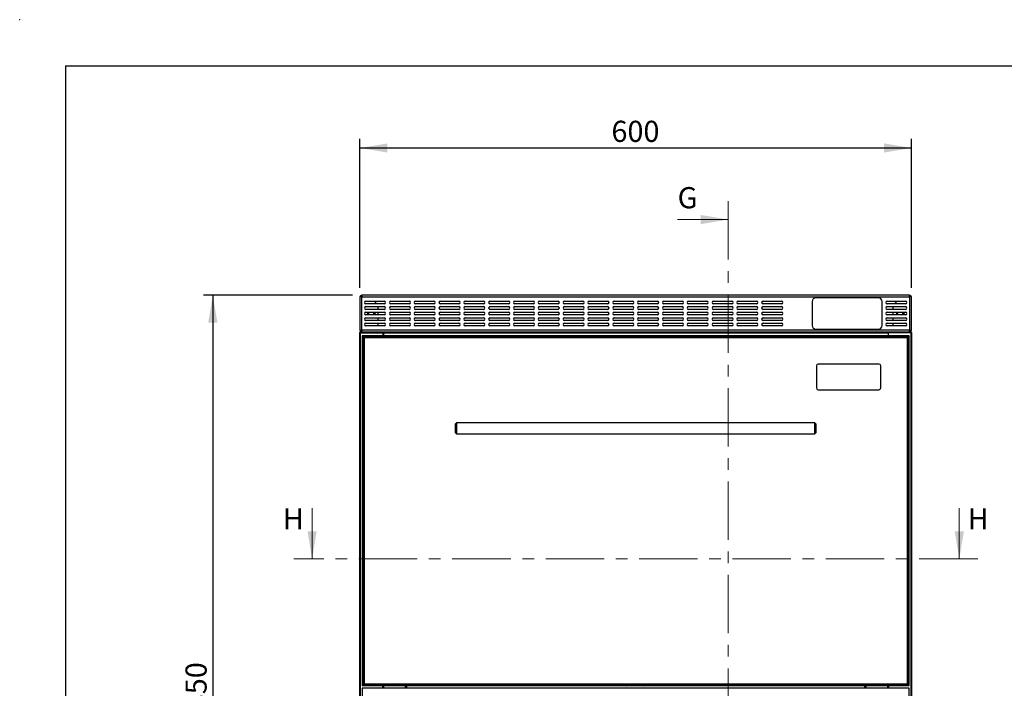
# Model space of a CAD drawing. Units: millimetres. Extents: x 0 to 4200, y 0 to 2970.
# Drawn here: x 0 to 1071, y 2243 to 2970 of the extents above; entities that cross this region are included whole.
import ezdxf

# ---------------------------------------------------------------- set-up
doc = ezdxf.new("R2010")
doc.units = ezdxf.units.MM
doc.header["$LTSCALE"] = 10
doc.header["$PDSIZE"] = -1
doc.linetypes.add('SLD-Catena', pattern=[10.16, 6.35, -1.27, 1.27, -1.27])
doc.linetypes.add('SLD-Solido', pattern=[0])
doc.layers.add('QUOTE-ANNOTAZIONI', color=7, linetype='SLD-Solido')
doc.styles.add('SLDTEXTSTYLE3', font='ARIAL.TTF', dxfattribs={"width": 0.948})
doc.dimstyles.new('SLDDIMSTYLE0', dxfattribs={"dimtxt": 23, "dimasz": 30, "dimexe": 0, "dimexo": 0.0625, "dimgap": 5.75, "dimtad": 1, "dimdec": 1, "dimrnd": 1e-09, "dimzin": 12, "dimdsep": 46, "dimtxsty": 'SLDTEXTSTYLE3', "dimsah": 1, "dimcen": 0.09, "dimadec": 0, "dimazin": 3, "dimtfac": 1, "dimtdec": 1, "dimtofl": 0, "dimtmove": 0, "dimatfit": 3, "dimfxl": 0, "dimfrac": 2, "dimtolj": 1, "dimtzin": 12, "dimarcsym": 0})

# ---------------------------------------------------------------- blocks, each defined once
blk = doc.blocks.new('_D')
at = {"layer": 'QUOTE-ANNOTAZIONI', "color": 7}
for p, q in [((370.1, 2678.5), (370.1, 2840.5)), ((970.1, 2678.5), (970.1, 2840.5)), ((370.1, 2830.5), (970.1, 2830.5))]:
    blk.add_line(p, q, dxfattribs=at)
for points in [[(370.1, 2830.5), (400.1, 2825.5), (400.1, 2835.5)], [(970.1, 2830.5), (940.1, 2835.5), (940.1, 2825.5)]]:
    blk.add_solid(points, dxfattribs=at)
at = {"layer": 'QUOTE-ANNOTAZIONI', "color": 7, "insert": (643.7, 2860.1), "char_height": 23, "attachment_point": 1, "style": 'SLDTEXTSTYLE3'}
blk.add_mtext('600', dxfattribs=at)
blk = doc.blocks.new('_D_1')
at = {"layer": 'QUOTE-ANNOTAZIONI', "color": 7}
for p, q in [((362.2, 2670.5), (200.1, 2670.5)), ((210.1, 2670.5), (210.1, 1820.5)), ((362.2, 1820.5), (200.1, 1820.5))]:
    blk.add_line(p, q, dxfattribs=at)
for points in [[(210.1, 2670.5), (205.1, 2640.5), (215.1, 2640.5)], [(210.1, 1820.5), (215.1, 1850.5), (205.1, 1850.5)]]:
    blk.add_solid(points, dxfattribs=at)
at = {"layer": 'QUOTE-ANNOTAZIONI', "color": 7, "insert": (180.4, 2219.1), "char_height": 23, "attachment_point": 1, "rotation": 90, "style": 'SLDTEXTSTYLE3'}
blk.add_mtext('850', dxfattribs=at)

msp = doc.modelspace()

# ---------------------------------------------------------------- linework, layer by layer
at = {"color": 7, "linetype": 'SLD-Solido', "lineweight": 25}
for p, q in [((50, 2920), (4150, 2920)), ((50, 2920), (50, 50)), ((370.1, 2668.49), (370.1, 2632.49)), ((372.1, 2668.49), (370.1, 2668.49)), ((372.1, 2669.49), (372.1, 2670.49)), ((372.2, 2670.49), (372.1, 2670.49)), ((372.2, 2669.49), (372.1, 2669.49)), ((372.1, 2632.49), (372.1, 2668.49)), ((372.1, 2668.49), (372.34, 2668.49)), ((372.2, 2669.49), (372.2, 2670.49)), ((372.34, 2670.49), (372.2, 2670.49)), ((372.34, 2669.49), (372.2, 2669.49)), ((967.86, 2670.49), (372.34, 2670.49)), ((372.34, 2668.49), (372.34, 2670.49)), ((372.34, 2668.49), (967.86, 2668.49)), ((934.1, 2667.49), (866.1, 2667.49)), ((967.86, 2670.49), (967.86, 2668.49)), ((968, 2670.49), (967.86, 2670.49)), ((968, 2669.49), (967.86, 2669.49)), ((967.86, 2668.49), (968.1, 2668.49)), ((968, 2669.49), (968, 2670.49)), ((968.1, 2670.49), (968, 2670.49)), ((968.1, 2669.49), (968, 2669.49)), ((968.1, 2669.49), (968.1, 2670.49)), ((968.1, 2668.49), (968.1, 2632.49)), ((970.1, 2668.49), (968.1, 2668.49)), ((970.1, 2632.49), (970.1, 2668.49)), ((376.6, 2663.99), (396.6, 2663.99)), ((396.6, 2660.99), (376.6, 2660.99)), ((376.6, 2657.99), (396.6, 2657.99)), ((388.6, 2660.99), (385.6, 2663.99)), ((390.1, 2654.99), (390.1, 2657.99)), ((403.6, 2663.99), (423.6, 2663.99)), ((423.6, 2660.99), (403.6, 2660.99)), ((403.6, 2657.99), (423.6, 2657.99)), ((430.6, 2663.99), (450.6, 2663.99)), ((450.6, 2660.99), (430.6, 2660.99)), ((430.6, 2657.99), (450.6, 2657.99)), ((457.6, 2663.99), (477.6, 2663.99)), ((477.6, 2660.99), (457.6, 2660.99)), ((457.6, 2657.99), (477.6, 2657.99)), ((484.6, 2663.99), (504.6, 2663.99)), ((504.6, 2660.99), (484.6, 2660.99)), ((484.6, 2657.99), (504.6, 2657.99)), ((511.6, 2663.99), (531.6, 2663.99)), ((531.6, 2660.99), (511.6, 2660.99)), ((511.6, 2657.99), (531.6, 2657.99)), ((538.6, 2663.99), (558.6, 2663.99)), ((558.6, 2660.99), (538.6, 2660.99)), ((538.6, 2657.99), (558.6, 2657.99)), ((565.6, 2663.99), (585.6, 2663.99)), ((585.6, 2660.99), (565.6, 2660.99)), ((565.6, 2657.99), (585.6, 2657.99)), ((592.6, 2663.99), (612.6, 2663.99)), ((612.6, 2660.99), (592.6, 2660.99)), ((592.6, 2657.99), (612.6, 2657.99)), ((619.6, 2663.99), (639.6, 2663.99)), ((639.6, 2660.99), (619.6, 2660.99)), ((619.6, 2657.99), (639.6, 2657.99)), ((646.6, 2663.99), (666.6, 2663.99)), ((666.6, 2660.99), (646.6, 2660.99)), ((646.6, 2657.99), (666.6, 2657.99)), ((673.6, 2663.99), (693.6, 2663.99)), ((693.6, 2660.99), (673.6, 2660.99)), ((673.6, 2657.99), (693.6, 2657.99)), ((700.6, 2663.99), (720.6, 2663.99)), ((720.6, 2660.99), (700.6, 2660.99)), ((700.6, 2657.99), (720.6, 2657.99)), ((727.6, 2663.99), (747.6, 2663.99)), ((747.6, 2660.99), (727.6, 2660.99)), ((727.6, 2657.99), (747.6, 2657.99)), ((754.6, 2663.99), (774.6, 2663.99)), ((774.6, 2660.99), (754.6, 2660.99)), ((754.6, 2657.99), (774.6, 2657.99)), ((781.6, 2663.99), (801.6, 2663.99)), ((801.6, 2660.99), (781.6, 2660.99)), ((781.6, 2657.99), (801.6, 2657.99)), ((808.6, 2663.99), (828.6, 2663.99)), ((828.6, 2660.99), (808.6, 2660.99)), ((808.6, 2657.99), (828.6, 2657.99)), ((862.1, 2663.49), (862.1, 2637.49)), ((938.1, 2637.49), (938.1, 2663.49)), ((943.6, 2663.99), (963.6, 2663.99)), ((963.6, 2660.99), (943.6, 2660.99)), ((943.6, 2657.99), (963.6, 2657.99)), ((950.1, 2654.99), (950.1, 2657.99)), ((954.6, 2663.99), (951.6, 2660.99)), ((396.6, 2654.99), (376.6, 2654.99)), ((376.6, 2651.99), (396.6, 2651.99)), ((396.6, 2648.99), (376.6, 2648.99)), ((376.6, 2645.99), (396.6, 2645.99)), ((378.19, 2650.49), (379.06, 2651.99)), ((379.06, 2648.99), (378.19, 2650.49)), ((385.64, 2651.99), (386.51, 2650.49)), ((386.51, 2650.49), (385.64, 2648.99)), ((390.1, 2648.99), (390.1, 2651.99)), ((390.1, 2642.99), (390.1, 2645.99)), ((423.6, 2654.99), (403.6, 2654.99)), ((403.6, 2651.99), (423.6, 2651.99)), ((423.6, 2648.99), (403.6, 2648.99)), ((403.6, 2645.99), (423.6, 2645.99)), ((450.6, 2654.99), (430.6, 2654.99)), ((430.6, 2651.99), (450.6, 2651.99)), ((450.6, 2648.99), (430.6, 2648.99)), ((430.6, 2645.99), (450.6, 2645.99)), ((477.6, 2654.99), (457.6, 2654.99)), ((457.6, 2651.99), (477.6, 2651.99)), ((477.6, 2648.99), (457.6, 2648.99)), ((457.6, 2645.99), (477.6, 2645.99)), ((504.6, 2654.99), (484.6, 2654.99)), ((484.6, 2651.99), (504.6, 2651.99)), ((504.6, 2648.99), (484.6, 2648.99)), ((484.6, 2645.99), (504.6, 2645.99)), ((531.6, 2654.99), (511.6, 2654.99)), ((511.6, 2651.99), (531.6, 2651.99)), ((531.6, 2648.99), (511.6, 2648.99)), ((511.6, 2645.99), (531.6, 2645.99)), ((558.6, 2654.99), (538.6, 2654.99)), ((538.6, 2651.99), (558.6, 2651.99)), ((558.6, 2648.99), (538.6, 2648.99)), ((538.6, 2645.99), (558.6, 2645.99)), ((585.6, 2654.99), (565.6, 2654.99)), ((565.6, 2651.99), (585.6, 2651.99)), ((585.6, 2648.99), (565.6, 2648.99)), ((565.6, 2645.99), (585.6, 2645.99)), ((612.6, 2654.99), (592.6, 2654.99)), ((592.6, 2651.99), (612.6, 2651.99)), ((612.6, 2648.99), (592.6, 2648.99)), ((592.6, 2645.99), (612.6, 2645.99)), ((639.6, 2654.99), (619.6, 2654.99)), ((619.6, 2651.99), (639.6, 2651.99)), ((639.6, 2648.99), (619.6, 2648.99)), ((619.6, 2645.99), (639.6, 2645.99)), ((666.6, 2654.99), (646.6, 2654.99)), ((646.6, 2651.99), (666.6, 2651.99)), ((666.6, 2648.99), (646.6, 2648.99)), ((646.6, 2645.99), (666.6, 2645.99)), ((693.6, 2654.99), (673.6, 2654.99)), ((673.6, 2651.99), (693.6, 2651.99)), ((693.6, 2648.99), (673.6, 2648.99)), ((673.6, 2645.99), (693.6, 2645.99)), ((720.6, 2654.99), (700.6, 2654.99)), ((700.6, 2651.99), (720.6, 2651.99)), ((720.6, 2648.99), (700.6, 2648.99)), ((700.6, 2645.99), (720.6, 2645.99)), ((747.6, 2654.99), (727.6, 2654.99)), ((727.6, 2651.99), (747.6, 2651.99)), ((747.6, 2648.99), (727.6, 2648.99)), ((727.6, 2645.99), (747.6, 2645.99)), ((774.6, 2654.99), (754.6, 2654.99)), ((754.6, 2651.99), (774.6, 2651.99)), ((774.6, 2648.99), (754.6, 2648.99)), ((754.6, 2645.99), (774.6, 2645.99)), ((801.6, 2654.99), (781.6, 2654.99)), ((781.6, 2651.99), (801.6, 2651.99)), ((801.6, 2648.99), (781.6, 2648.99)), ((781.6, 2645.99), (801.6, 2645.99)), ((828.6, 2654.99), (808.6, 2654.99)), ((808.6, 2651.99), (828.6, 2651.99)), ((828.6, 2648.99), (808.6, 2648.99)), ((808.6, 2645.99), (828.6, 2645.99)), ((963.6, 2654.99), (943.6, 2654.99)), ((943.6, 2651.99), (963.6, 2651.99)), ((963.6, 2648.99), (943.6, 2648.99)), ((943.6, 2645.99), (963.6, 2645.99)), ((950.1, 2648.99), (950.1, 2651.99)), ((950.1, 2642.99), (950.1, 2645.99)), ((953.69, 2650.49), (954.56, 2651.99)), ((954.56, 2648.99), (953.69, 2650.49)), ((961.14, 2651.99), (962.01, 2650.49)), ((962.01, 2650.49), (961.14, 2648.99)), ((396.6, 2642.99), (376.6, 2642.99)), ((376.6, 2639.99), (396.6, 2639.99)), ((396.6, 2636.99), (376.6, 2636.99)), ((389.6, 2636.99), (390.1, 2637.49)), ((390.1, 2637.49), (390.1, 2639.99)), ((423.6, 2642.99), (403.6, 2642.99)), ((403.6, 2639.99), (423.6, 2639.99)), ((423.6, 2636.99), (403.6, 2636.99)), ((450.6, 2642.99), (430.6, 2642.99)), ((430.6, 2639.99), (450.6, 2639.99)), ((450.6, 2636.99), (430.6, 2636.99)), ((477.6, 2642.99), (457.6, 2642.99)), ((457.6, 2639.99), (477.6, 2639.99)), ((477.6, 2636.99), (457.6, 2636.99)), ((504.6, 2642.99), (484.6, 2642.99)), ((484.6, 2639.99), (504.6, 2639.99)), ((504.6, 2636.99), (484.6, 2636.99)), ((531.6, 2642.99), (511.6, 2642.99)), ((511.6, 2639.99), (531.6, 2639.99)), ((531.6, 2636.99), (511.6, 2636.99)), ((558.6, 2642.99), (538.6, 2642.99)), ((538.6, 2639.99), (558.6, 2639.99)), ((558.6, 2636.99), (538.6, 2636.99)), ((585.6, 2642.99), (565.6, 2642.99)), ((565.6, 2639.99), (585.6, 2639.99)), ((585.6, 2636.99), (565.6, 2636.99)), ((612.6, 2642.99), (592.6, 2642.99)), ((592.6, 2639.99), (612.6, 2639.99)), ((612.6, 2636.99), (592.6, 2636.99)), ((639.6, 2642.99), (619.6, 2642.99)), ((619.6, 2639.99), (639.6, 2639.99)), ((639.6, 2636.99), (619.6, 2636.99)), ((666.6, 2642.99), (646.6, 2642.99)), ((646.6, 2639.99), (666.6, 2639.99)), ((666.6, 2636.99), (646.6, 2636.99)), ((693.6, 2642.99), (673.6, 2642.99)), ((673.6, 2639.99), (693.6, 2639.99)), ((693.6, 2636.99), (673.6, 2636.99)), ((720.6, 2642.99), (700.6, 2642.99)), ((700.6, 2639.99), (720.6, 2639.99)), ((720.6, 2636.99), (700.6, 2636.99)), ((747.6, 2642.99), (727.6, 2642.99)), ((727.6, 2639.99), (747.6, 2639.99)), ((747.6, 2636.99), (727.6, 2636.99)), ((774.6, 2642.99), (754.6, 2642.99)), ((754.6, 2639.99), (774.6, 2639.99)), ((774.6, 2636.99), (754.6, 2636.99)), ((801.6, 2642.99), (781.6, 2642.99)), ((781.6, 2639.99), (801.6, 2639.99)), ((801.6, 2636.99), (781.6, 2636.99)), ((828.6, 2642.99), (808.6, 2642.99)), ((808.6, 2639.99), (828.6, 2639.99)), ((828.6, 2636.99), (808.6, 2636.99)), ((963.6, 2642.99), (943.6, 2642.99)), ((943.6, 2639.99), (963.6, 2639.99)), ((963.6, 2636.99), (943.6, 2636.99)), ((950.1, 2637.49), (950.1, 2639.99)), ((950.1, 2637.49), (950.6, 2636.99)), ((370.1, 2632.49), (372.1, 2632.49)), ((370.7, 2629.79), (370.1, 2629.79)), ((370.1, 1861.19), (370.1, 2629.79)), ((370.8, 2630.49), (370.8, 2629.89)), ((372.1, 2630.49), (370.8, 2630.49)), ((370.8, 2629.89), (395.1, 2629.89)), ((370.8, 1861.45), (370.8, 2629.54)), ((370.8, 2629.54), (395.1, 2629.54)), ((372.34, 2632.49), (372.1, 2632.49)), ((372.1, 2631.49), (372.1, 2630.49)), ((372.1, 2631.49), (372.2, 2631.49)), ((372.1, 2630.49), (372.2, 2630.49)), ((372.2, 2631.49), (372.2, 2630.49)), ((372.2, 2631.49), (372.34, 2631.49)), ((372.2, 2630.49), (372.34, 2630.49)), ((967.86, 2632.49), (372.34, 2632.49)), ((372.34, 2630.49), (372.34, 2632.49)), ((372.34, 2630.49), (967.86, 2630.49)), ((372.6, 2626.12), (372.6, 2246.12)), ((967.6, 2626.12), (372.6, 2626.12)), ((372.6, 2626.12), (373.38, 2625.34)), ((372.6, 2626.12), (373.38, 2625.34)), ((373.38, 2625.34), (373.38, 2246.9)), ((373.38, 2625.34), (374.01, 2624.71)), ((373.38, 2625.34), (374.01, 2624.71)), ((373.6, 2247.56), (373.6, 2624.68)), ((373.6, 2624.68), (374.4, 2624.68)), ((374.01, 2624.71), (374.01, 2624.68)), ((374.63, 2624.71), (374.01, 2624.71)), ((374.01, 2624.71), (374.04, 2624.68)), ((374.01, 2624.71), (374.04, 2624.68)), ((374.54, 2625.62), (965.66, 2625.62)), ((374.54, 2625.62), (374.54, 2624.82)), ((374.7, 2624.52), (965.5, 2624.52)), ((374.7, 2624.52), (374.7, 2247.72)), ((377.6, 2629.54), (377.6, 2629.89)), ((395.1, 2629.89), (395.1, 2630.49)), ((395.1, 2629.89), (395.6, 2629.89)), ((395.1, 2629.54), (395.1, 2626.12)), ((395.6, 2629.29), (395.1, 2629.29)), ((395.1, 2628.49), (395.6, 2628.49)), ((395.6, 2628.29), (395.1, 2628.29)), ((395.6, 2630.49), (395.6, 2629.89)), ((395.6, 2629.89), (395.6, 2629.19)), ((395.6, 2629.89), (944.6, 2629.89)), ((944.6, 2629.19), (395.6, 2629.19)), ((395.6, 2629.19), (395.6, 2626.12)), ((642.1, 2629.89), (642.1, 2630.49)), ((672.1, 2629.89), (672.1, 2630.49)), ((866.1, 2633.49), (934.1, 2633.49)), ((944.6, 2630.49), (944.6, 2629.89)), ((944.6, 2629.89), (944.6, 2629.19)), ((945.1, 2629.89), (944.6, 2629.89)), ((944.6, 2629.29), (945.1, 2629.29)), ((944.6, 2629.19), (944.6, 2626.12)), ((945.1, 2628.49), (944.6, 2628.49)), ((945.1, 2628.29), (944.6, 2628.29)), ((945.1, 2629.89), (945.1, 2630.49)), ((969.4, 2629.89), (945.1, 2629.89)), ((945.1, 2626.12), (945.1, 2629.54)), ((969.4, 2629.54), (945.1, 2629.54)), ((962.6, 2629.54), (962.6, 2629.89)), ((965.5, 2624.52), (965.5, 2247.72)), ((966.19, 2624.71), (965.57, 2624.71)), ((965.66, 2625.62), (965.66, 2624.82)), ((966.6, 2624.68), (965.8, 2624.68)), ((966.19, 2624.71), (966.16, 2624.68)), ((966.19, 2624.71), (966.16, 2624.68)), ((966.82, 2625.34), (966.19, 2624.71)), ((966.82, 2625.34), (966.19, 2624.71)), ((966.19, 2624.68), (966.19, 2624.71)), ((966.6, 2247.56), (966.6, 2624.68)), ((967.6, 2626.12), (966.82, 2625.34)), ((967.6, 2626.12), (966.82, 2625.34)), ((966.82, 2246.9), (966.82, 2625.34)), ((967.6, 2246.12), (967.6, 2626.12)), ((967.86, 2632.49), (967.86, 2630.49)), ((968.1, 2632.49), (967.86, 2632.49)), ((967.86, 2631.49), (968, 2631.49)), ((967.86, 2630.49), (968, 2630.49)), ((968, 2631.49), (968, 2630.49)), ((968, 2631.49), (968.1, 2631.49)), ((968, 2630.49), (968.1, 2630.49)), ((968.1, 2632.49), (970.1, 2632.49)), ((968.1, 2631.49), (968.1, 2630.49)), ((969.4, 2630.49), (968.1, 2630.49)), ((969.4, 2630.49), (969.4, 2629.89)), ((969.4, 2629.54), (969.4, 1861.45)), ((969.5, 2629.79), (970.1, 2629.79)), ((970.1, 2629.79), (970.1, 1861.19)), ((866.6, 2593.62), (866.6, 2569.62)), ((934.6, 2595.62), (868.6, 2595.62)), ((936.6, 2569.62), (936.6, 2593.62)), ((868.6, 2567.62), (934.6, 2567.62)), ((475.1, 2531.62), (474.1, 2530.62)), ((474.1, 2520.62), (474.1, 2530.62)), ((494.1, 2531.62), (475.1, 2531.62)), ((475.1, 2531.62), (475.1, 2519.62)), ((846.1, 2531.62), (494.1, 2531.62)), ((865.1, 2531.62), (846.1, 2531.62)), ((866.1, 2530.62), (865.1, 2531.62)), ((865.1, 2519.62), (865.1, 2531.62)), ((866.1, 2530.62), (866.1, 2520.62)), ((474.1, 2520.62), (475.1, 2519.62)), ((475.1, 2519.62), (494.1, 2519.62)), ((494.1, 2519.62), (846.1, 2519.62)), ((846.1, 2519.62), (865.1, 2519.62)), ((865.1, 2519.62), (866.1, 2520.62)), ((372.6, 2246.12), (373.38, 2246.9)), ((372.6, 2246.12), (373.38, 2246.9)), ((372.6, 2246.12), (659.32, 2246.12)), ((372.6, 2243.24), (372.6, 1863.24)), ((967.6, 2243.24), (372.6, 2243.24)), ((372.6, 2243.24), (373.38, 2242.47)), ((372.6, 2243.24), (373.38, 2242.47)), ((373.38, 2246.9), (374.01, 2247.54)), ((373.38, 2246.9), (374.01, 2247.54)), ((373.6, 2247.56), (374.4, 2247.56)), ((374.01, 2247.56), (374.01, 2247.54)), ((374.01, 2247.54), (374.04, 2247.56)), ((374.01, 2247.54), (374.04, 2247.56)), ((374.01, 2247.54), (374.63, 2247.54)), ((374.54, 2246.62), (374.54, 2247.42)), ((374.54, 2246.62), (965.66, 2246.62)), ((374.7, 2247.72), (965.5, 2247.72)), ((395.12, 2246.12), (395.12, 2243.24)), ((420.1, 2243.24), (420.1, 2246.12)), ((673.35, 2245.74), (660.1, 2245.74)), ((680.1, 2245.74), (673.35, 2245.74)), ((680.88, 2246.12), (967.6, 2246.12)), ((920.1, 2246.12), (920.1, 2243.24)), ((945.08, 2243.24), (945.08, 2246.12)), ((965.57, 2247.54), (966.19, 2247.54)), ((965.66, 2246.62), (965.66, 2247.42)), ((966.6, 2247.56), (965.8, 2247.56)), ((966.19, 2247.54), (966.16, 2247.56)), ((966.19, 2247.54), (966.16, 2247.56)), ((966.19, 2247.54), (966.19, 2247.56)), ((966.82, 2246.9), (966.19, 2247.54)), ((966.82, 2246.9), (966.19, 2247.54)), ((967.6, 2246.12), (966.82, 2246.9)), ((967.6, 2246.12), (966.82, 2246.9)), ((967.6, 2243.24), (966.82, 2242.47)), ((967.6, 2243.24), (966.82, 2242.47)), ((967.6, 1863.24), (967.6, 2243.24))]:
    msp.add_line(p, q, dxfattribs=at)
at = {"color": 7, "linetype": 'SLD-Catena', "lineweight": 18}
for p, q in [((770.73, 2772.69), (770.73, 1716.7)), ((1042.11, 2383.74), (298.09, 2383.74))]:
    msp.add_line(p, q, dxfattribs=at)
at = {"color": 7, "linetype": 'SLD-Solido', "lineweight": 18}
for p, q in [((715.73, 2752.69), (770.73, 2752.69)), ((318.09, 2438.74), (318.09, 2383.74)), ((1022.11, 2438.74), (1022.11, 2383.74))]:
    msp.add_line(p, q, dxfattribs=at)
at = {"color": 8, "linetype": 'SLD-Solido', "lineweight": 25}
for p, q in [((374.54, 2625.34), (373.38, 2625.34)), ((966.82, 2625.34), (965.66, 2625.34)), ((373.38, 2246.9), (374.54, 2246.9)), ((395.12, 2243.24), (395.12, 2246.12)), ((396.12, 2243.24), (396.12, 2246.12)), ((419.6, 2243.24), (419.6, 2246.12)), ((421, 2243.24), (421, 2246.12)), ((919.2, 2243.24), (919.2, 2246.12)), ((920.6, 2246.12), (920.6, 2243.24)), ((944.08, 2246.12), (944.08, 2243.24)), ((945.08, 2246.12), (945.08, 2243.24)), ((965.66, 2246.9), (966.82, 2246.9))]:
    msp.add_line(p, q, dxfattribs=at)
at = {"color": 7, "linetype": 'SLD-Solido', "lineweight": 25, "flags": 128}
for points in [[(385.35, 2650.49), (385.17, 2651.52), (384.95, 2651.99)], [(384.95, 2648.99), (385.17, 2649.47), (385.35, 2650.49)], [(960.85, 2650.49), (960.67, 2651.52), (960.45, 2651.99)], [(960.45, 2648.99), (960.67, 2649.47), (960.85, 2650.49)]]:
    msp.add_lwpolyline(points, dxfattribs=at)
at = {"color": 7, "linetype": 'SLD-Solido', "lineweight": 25}
for centre, radius, start, end in [((372.1, 2668.49), 2, 90, 180), ((372.1, 2668.49), 1, 90, 180), ((866.1, 2663.49), 4, 90, 180), ((934.1, 2663.49), 4, 0, 90), ((968.1, 2668.49), 2, 0, 90), ((968.1, 2668.49), 1, 0, 90), ((376.6, 2662.49), 1.5, 90, 270), ((376.6, 2656.49), 1.5, 90, 270), ((396.6, 2662.49), 1.5, 270, 90), ((396.6, 2656.49), 1.5, 270, 90), ((403.6, 2662.49), 1.5, 90, 270), ((403.6, 2656.49), 1.5, 90, 270), ((423.6, 2662.49), 1.5, 270, 90), ((423.6, 2656.49), 1.5, 270, 90), ((430.6, 2662.49), 1.5, 90, 270), ((430.6, 2656.49), 1.5, 90, 270), ((450.6, 2662.49), 1.5, 270, 90), ((450.6, 2656.49), 1.5, 270, 90), ((457.6, 2662.49), 1.5, 90, 270), ((457.6, 2656.49), 1.5, 90, 270), ((477.6, 2662.49), 1.5, 270, 90), ((477.6, 2656.49), 1.5, 270, 90), ((484.6, 2662.49), 1.5, 90, 270), ((484.6, 2656.49), 1.5, 90, 270), ((504.6, 2662.49), 1.5, 270, 90), ((504.6, 2656.49), 1.5, 270, 90), ((511.6, 2662.49), 1.5, 90, 270), ((511.6, 2656.49), 1.5, 90, 270), ((531.6, 2662.49), 1.5, 270, 90), ((531.6, 2656.49), 1.5, 270, 90), ((538.6, 2662.49), 1.5, 90, 270), ((538.6, 2656.49), 1.5, 90, 270), ((558.6, 2662.49), 1.5, 270, 90), ((558.6, 2656.49), 1.5, 270, 90), ((565.6, 2662.49), 1.5, 90, 270), ((565.6, 2656.49), 1.5, 90, 270), ((585.6, 2662.49), 1.5, 270, 90), ((585.6, 2656.49), 1.5, 270, 90), ((592.6, 2662.49), 1.5, 90, 270), ((592.6, 2656.49), 1.5, 90, 270), ((612.6, 2662.49), 1.5, 270, 90), ((612.6, 2656.49), 1.5, 270, 90), ((619.6, 2662.49), 1.5, 90, 270), ((619.6, 2656.49), 1.5, 90, 270), ((639.6, 2662.49), 1.5, 270, 90), ((639.6, 2656.49), 1.5, 270, 90), ((646.6, 2662.49), 1.5, 90, 270), ((646.6, 2656.49), 1.5, 90, 270), ((666.6, 2662.49), 1.5, 270, 90), ((666.6, 2656.49), 1.5, 270, 90), ((673.6, 2662.49), 1.5, 90, 270), ((673.6, 2656.49), 1.5, 90, 270), ((693.6, 2662.49), 1.5, 270, 90), ((693.6, 2656.49), 1.5, 270, 90), ((700.6, 2662.49), 1.5, 90, 270), ((700.6, 2656.49), 1.5, 90, 270), ((720.6, 2662.49), 1.5, 270, 90), ((720.6, 2656.49), 1.5, 270, 90), ((727.6, 2662.49), 1.5, 90, 270), ((727.6, 2656.49), 1.5, 90, 270), ((747.6, 2662.49), 1.5, 270, 90), ((747.6, 2656.49), 1.5, 270, 90), ((754.6, 2662.49), 1.5, 90, 270), ((754.6, 2656.49), 1.5, 90, 270), ((774.6, 2662.49), 1.5, 270, 90), ((774.6, 2656.49), 1.5, 270, 90), ((781.6, 2662.49), 1.5, 90, 270), ((781.6, 2656.49), 1.5, 90, 270), ((801.6, 2662.49), 1.5, 270, 90), ((801.6, 2656.49), 1.5, 270, 90), ((808.6, 2662.49), 1.5, 90, 270), ((808.6, 2656.49), 1.5, 90, 270), ((828.6, 2662.49), 1.5, 270, 90), ((828.6, 2656.49), 1.5, 270, 90), ((943.6, 2662.49), 1.5, 90, 270), ((943.6, 2656.49), 1.5, 90, 270), ((963.6, 2662.49), 1.5, 270, 90), ((963.6, 2656.49), 1.5, 270, 90), ((376.6, 2650.49), 1.5, 90, 270), ((376.6, 2644.49), 1.5, 90, 270), ((382.35, 2650.49), 3, 150, 210), ((396.6, 2650.49), 1.5, 270, 90), ((396.6, 2644.49), 1.5, 270, 90), ((403.6, 2650.49), 1.5, 90, 270), ((403.6, 2644.49), 1.5, 90, 270), ((423.6, 2650.49), 1.5, 270, 90), ((423.6, 2644.49), 1.5, 270, 90), ((430.6, 2650.49), 1.5, 90, 270), ((430.6, 2644.49), 1.5, 90, 270), ((450.6, 2650.49), 1.5, 270, 90), ((450.6, 2644.49), 1.5, 270, 90), ((457.6, 2650.49), 1.5, 90, 270), ((457.6, 2644.49), 1.5, 90, 270), ((477.6, 2650.49), 1.5, 270, 90), ((477.6, 2644.49), 1.5, 270, 90), ((484.6, 2650.49), 1.5, 90, 270), ((484.6, 2644.49), 1.5, 90, 270), ((504.6, 2650.49), 1.5, 270, 90), ((504.6, 2644.49), 1.5, 270, 90), ((511.6, 2650.49), 1.5, 90, 270), ((511.6, 2644.49), 1.5, 90, 270), ((531.6, 2650.49), 1.5, 270, 90), ((531.6, 2644.49), 1.5, 270, 90), ((538.6, 2650.49), 1.5, 90, 270), ((538.6, 2644.49), 1.5, 90, 270), ((558.6, 2650.49), 1.5, 270, 90), ((558.6, 2644.49), 1.5, 270, 90), ((565.6, 2650.49), 1.5, 90, 270), ((565.6, 2644.49), 1.5, 90, 270), ((585.6, 2650.49), 1.5, 270, 90), ((585.6, 2644.49), 1.5, 270, 90), ((592.6, 2650.49), 1.5, 90, 270), ((592.6, 2644.49), 1.5, 90, 270), ((612.6, 2650.49), 1.5, 270, 90), ((612.6, 2644.49), 1.5, 270, 90), ((619.6, 2650.49), 1.5, 90, 270), ((619.6, 2644.49), 1.5, 90, 270), ((639.6, 2650.49), 1.5, 270, 90), ((639.6, 2644.49), 1.5, 270, 90), ((646.6, 2650.49), 1.5, 90, 270), ((646.6, 2644.49), 1.5, 90, 270), ((666.6, 2650.49), 1.5, 270, 90), ((666.6, 2644.49), 1.5, 270, 90), ((673.6, 2650.49), 1.5, 90, 270), ((673.6, 2644.49), 1.5, 90, 270), ((693.6, 2650.49), 1.5, 270, 90), ((693.6, 2644.49), 1.5, 270, 90), ((700.6, 2650.49), 1.5, 90, 270), ((700.6, 2644.49), 1.5, 90, 270), ((720.6, 2650.49), 1.5, 270, 90), ((720.6, 2644.49), 1.5, 270, 90), ((727.6, 2650.49), 1.5, 90, 270), ((727.6, 2644.49), 1.5, 90, 270), ((747.6, 2650.49), 1.5, 270, 90), ((747.6, 2644.49), 1.5, 270, 90), ((754.6, 2650.49), 1.5, 90, 270), ((754.6, 2644.49), 1.5, 90, 270), ((774.6, 2650.49), 1.5, 270, 90), ((774.6, 2644.49), 1.5, 270, 90), ((781.6, 2650.49), 1.5, 90, 270), ((781.6, 2644.49), 1.5, 90, 270), ((801.6, 2650.49), 1.5, 270, 90), ((801.6, 2644.49), 1.5, 270, 90), ((808.6, 2650.49), 1.5, 90, 270), ((808.6, 2644.49), 1.5, 90, 270), ((828.6, 2650.49), 1.5, 270, 90), ((828.6, 2644.49), 1.5, 270, 90), ((943.6, 2650.49), 1.5, 90, 270), ((943.6, 2644.49), 1.5, 90, 270), ((957.85, 2650.49), 3, 150, 210), ((963.6, 2650.49), 1.5, 270, 90), ((963.6, 2644.49), 1.5, 270, 90), ((376.6, 2638.49), 1.5, 90, 270), ((396.6, 2638.49), 1.5, 270, 90), ((403.6, 2638.49), 1.5, 90, 270), ((423.6, 2638.49), 1.5, 270, 90), ((430.6, 2638.49), 1.5, 90, 270), ((450.6, 2638.49), 1.5, 270, 90), ((457.6, 2638.49), 1.5, 90, 270), ((477.6, 2638.49), 1.5, 270, 90), ((484.6, 2638.49), 1.5, 90, 270), ((504.6, 2638.49), 1.5, 270, 90), ((511.6, 2638.49), 1.5, 90, 270), ((531.6, 2638.49), 1.5, 270, 90), ((538.6, 2638.49), 1.5, 90, 270), ((558.6, 2638.49), 1.5, 270, 90), ((565.6, 2638.49), 1.5, 90, 270), ((585.6, 2638.49), 1.5, 270, 90), ((592.6, 2638.49), 1.5, 90, 270), ((612.6, 2638.49), 1.5, 270, 90), ((619.6, 2638.49), 1.5, 90, 270), ((639.6, 2638.49), 1.5, 270, 90), ((646.6, 2638.49), 1.5, 90, 270), ((666.6, 2638.49), 1.5, 270, 90), ((673.6, 2638.49), 1.5, 90, 270), ((693.6, 2638.49), 1.5, 270, 90), ((700.6, 2638.49), 1.5, 90, 270), ((720.6, 2638.49), 1.5, 270, 90), ((727.6, 2638.49), 1.5, 90, 270), ((747.6, 2638.49), 1.5, 270, 90), ((754.6, 2638.49), 1.5, 90, 270), ((774.6, 2638.49), 1.5, 270, 90), ((781.6, 2638.49), 1.5, 90, 270), ((801.6, 2638.49), 1.5, 270, 90), ((808.6, 2638.49), 1.5, 90, 270), ((828.6, 2638.49), 1.5, 270, 90), ((866.1, 2637.49), 4, 180, 270), ((934.1, 2637.49), 4, 270, 0), ((943.6, 2638.49), 1.5, 90, 270), ((963.6, 2638.49), 1.5, 270, 90), ((372.1, 2632.49), 2, 180, 270), ((372.1, 2632.49), 1, 180, 270), ((968.1, 2632.49), 2, 270, 0), ((968.1, 2632.49), 1, 270, 0), ((868.6, 2593.62), 2, 90, 180), ((934.6, 2593.62), 2, 0, 90), ((868.6, 2569.62), 2, 180, 270), ((934.6, 2569.62), 2, 270, 0), ((660.1, 2246.74), 1, 186.97638, 270), ((680.1, 2246.74), 1, 270, 353.02362)]:
    msp.add_arc(centre, radius, start, end, dxfattribs=at)
for points in [[(372.15, 2669.49), (372.14, 2669.34), (372.12, 2669.02), (372.11, 2668.67), (372.1, 2668.49)], [(372.15, 2669.19), (372.14, 2669.08), (372.12, 2668.86), (372.11, 2668.62), (372.1, 2668.49)], [(968.1, 2668.49), (968.09, 2668.67), (968.08, 2669.02), (968.06, 2669.34), (968.05, 2669.49)], [(968.1, 2668.49), (968.09, 2668.62), (968.08, 2668.86), (968.06, 2669.08), (968.05, 2669.19)], [(370.8, 2630.49), (370.71, 2630.48), (370.52, 2630.46), (370.29, 2630.3), (370.13, 2630.07), (370.11, 2629.89), (370.1, 2629.79)], [(370.1, 2629.79), (370.11, 2629.77), (370.13, 2629.73), (370.29, 2629.67), (370.52, 2629.6), (370.71, 2629.56), (370.8, 2629.54)], [(370.8, 2629.89), (370.79, 2629.89), (370.76, 2629.89), (370.73, 2629.87), (370.7, 2629.83), (370.7, 2629.81), (370.7, 2629.79)], [(370.7, 2629.79), (370.7, 2629.77), (370.7, 2629.73), (370.73, 2629.67), (370.76, 2629.6), (370.79, 2629.56), (370.8, 2629.54)], [(372.1, 2632.49), (372.11, 2632.37), (372.12, 2632.13), (372.14, 2631.9), (372.15, 2631.79)], [(372.1, 2632.49), (372.11, 2632.32), (372.12, 2631.97), (372.14, 2631.65), (372.15, 2631.49)], [(374.7, 2624.52), (374.56, 2624.54), (374.27, 2624.56), (373.9, 2624.6), (373.65, 2624.64), (373.62, 2624.67), (373.6, 2624.68)], [(374.7, 2624.52), (374.66, 2624.54), (374.58, 2624.56), (374.48, 2624.6), (374.41, 2624.64), (374.4, 2624.67), (374.4, 2624.68)], [(374.54, 2625.62), (374.55, 2625.61), (374.58, 2625.57), (374.62, 2625.32), (374.66, 2624.95), (374.69, 2624.67), (374.7, 2624.52)], [(374.54, 2624.82), (374.55, 2624.82), (374.58, 2624.81), (374.62, 2624.74), (374.66, 2624.64), (374.69, 2624.56), (374.7, 2624.52)], [(965.66, 2625.62), (965.65, 2625.61), (965.62, 2625.57), (965.58, 2625.32), (965.54, 2624.95), (965.51, 2624.67), (965.5, 2624.52)], [(965.66, 2624.82), (965.65, 2624.82), (965.62, 2624.81), (965.58, 2624.74), (965.54, 2624.64), (965.51, 2624.56), (965.5, 2624.52)], [(965.5, 2624.52), (965.64, 2624.54), (965.93, 2624.56), (966.3, 2624.6), (966.55, 2624.64), (966.58, 2624.67), (966.6, 2624.68)], [(965.5, 2624.52), (965.54, 2624.54), (965.62, 2624.56), (965.72, 2624.6), (965.79, 2624.64), (965.8, 2624.67), (965.8, 2624.68)], [(968.05, 2631.79), (968.06, 2631.9), (968.08, 2632.13), (968.09, 2632.37), (968.1, 2632.49)], [(968.05, 2631.49), (968.06, 2631.65), (968.08, 2631.97), (968.09, 2632.32), (968.1, 2632.49)], [(970.1, 2629.79), (970.09, 2629.89), (970.07, 2630.07), (969.91, 2630.3), (969.67, 2630.46), (969.49, 2630.48), (969.4, 2630.49)], [(969.5, 2629.79), (969.5, 2629.81), (969.5, 2629.83), (969.47, 2629.87), (969.44, 2629.89), (969.41, 2629.89), (969.4, 2629.89)], [(969.4, 2629.54), (969.49, 2629.56), (969.67, 2629.6), (969.91, 2629.67), (970.07, 2629.73), (970.09, 2629.77), (970.1, 2629.79)], [(969.4, 2629.54), (969.41, 2629.56), (969.44, 2629.6), (969.47, 2629.67), (969.5, 2629.73), (969.5, 2629.77), (969.5, 2629.79)], [(374.7, 2247.72), (374.56, 2247.71), (374.27, 2247.68), (373.9, 2247.64), (373.65, 2247.6), (373.62, 2247.58), (373.6, 2247.56)], [(374.7, 2247.72), (374.66, 2247.71), (374.58, 2247.68), (374.48, 2247.64), (374.41, 2247.6), (374.4, 2247.58), (374.4, 2247.56)], [(374.54, 2246.62), (374.55, 2246.64), (374.58, 2246.67), (374.62, 2246.93), (374.66, 2247.29), (374.69, 2247.58), (374.7, 2247.72)], [(374.54, 2247.42), (374.55, 2247.43), (374.58, 2247.44), (374.62, 2247.51), (374.66, 2247.6), (374.69, 2247.68), (374.7, 2247.72)], [(965.66, 2246.62), (965.65, 2246.64), (965.62, 2246.67), (965.58, 2246.93), (965.54, 2247.29), (965.51, 2247.58), (965.5, 2247.72)], [(965.66, 2247.42), (965.65, 2247.43), (965.62, 2247.44), (965.58, 2247.51), (965.54, 2247.6), (965.51, 2247.68), (965.5, 2247.72)], [(965.5, 2247.72), (965.54, 2247.71), (965.62, 2247.68), (965.72, 2247.64), (965.79, 2247.6), (965.8, 2247.58), (965.8, 2247.56)], [(965.5, 2247.72), (965.64, 2247.71), (965.93, 2247.68), (966.3, 2247.64), (966.55, 2247.6), (966.58, 2247.58), (966.6, 2247.56)]]:
    msp.add_open_spline(points, degree=3, dxfattribs=at)
for points, knots in [([(372.15, 2669.19), (372.15, 2669.3), (372.16, 2669.43), (372.17, 2669.51), (372.17, 2669.52)], [0, 0, 0, 0, 0.8464663, 1, 1, 1, 1]), ([(968.02, 2669.52), (968.03, 2669.51), (968.04, 2669.43), (968.04, 2669.3), (968.05, 2669.19)], [0, 0, 0, 0, 0.1535337, 1, 1, 1, 1]), ([(372.17, 2631.46), (372.17, 2631.48), (372.16, 2631.56), (372.15, 2631.69), (372.15, 2631.79)], [0, 0, 0, 0, 0.15353367, 1, 1, 1, 1]), ([(968.05, 2631.79), (968.04, 2631.69), (968.04, 2631.56), (968.03, 2631.48), (968.02, 2631.46)], [0, 0, 0, 0, 0.84646633, 1, 1, 1, 1])]:
    msp.add_open_spline(points, degree=3, knots=knots, dxfattribs=at)
at = {"color": 7, "linetype": 'Continuous', "lineweight": 0}
msp.add_point((0, 2970), dxfattribs=at)
msp.add_point((0, 2970), dxfattribs=at)
at = {"color": 7, "linetype": 'SLD-Solido', "lineweight": 18}
for points in [[(770.73, 2752.69), (740.73, 2757.69), (740.73, 2747.69)], [(318.09, 2383.74), (323.09, 2413.74), (313.09, 2413.74)], [(1022.11, 2383.74), (1027.11, 2413.74), (1017.11, 2413.74)]]:
    msp.add_solid(points, dxfattribs=at)

# ---------------------------------------------------------------- texts
at = {"color": 7, "linetype": 'Continuous', "char_height": 23, "attachment_point": 1, "style": 'SLDTEXTSTYLE3'}
for s, insert in [('G', (715.73, 2787.94)), ('H', (286.19, 2438.74)), ('H', (1031.22, 2438.74))]:
    msp.add_mtext(s, dxfattribs=dict(at, insert=insert))

# ---------------------------------------------------------------- dimensions: what is measured, and where the dimension line sits
at = {"layer": 'QUOTE-ANNOTAZIONI', "color": 7}
for base, p1, p2, angle, picture, middle in [((970.1, 2830.5), (370.1, 2668.49), (970.1, 2668.49), 0, '_D', (670.1, 2830.5)), ((210.09, 1820.49), (372.2, 2670.49), (372.2, 1820.49), 90, '_D_1', (210.09, 2245.49))]:
    dim = msp.add_linear_dim(base=base, p1=p1, p2=p2, angle=angle, dimstyle='SLDDIMSTYLE0', dxfattribs=at)
    dim.commit()
    dim.dimension.update_dxf_attribs({"geometry": picture, "text_midpoint": middle, "dimtype": 160})

doc.saveas('drawing.dxf')
